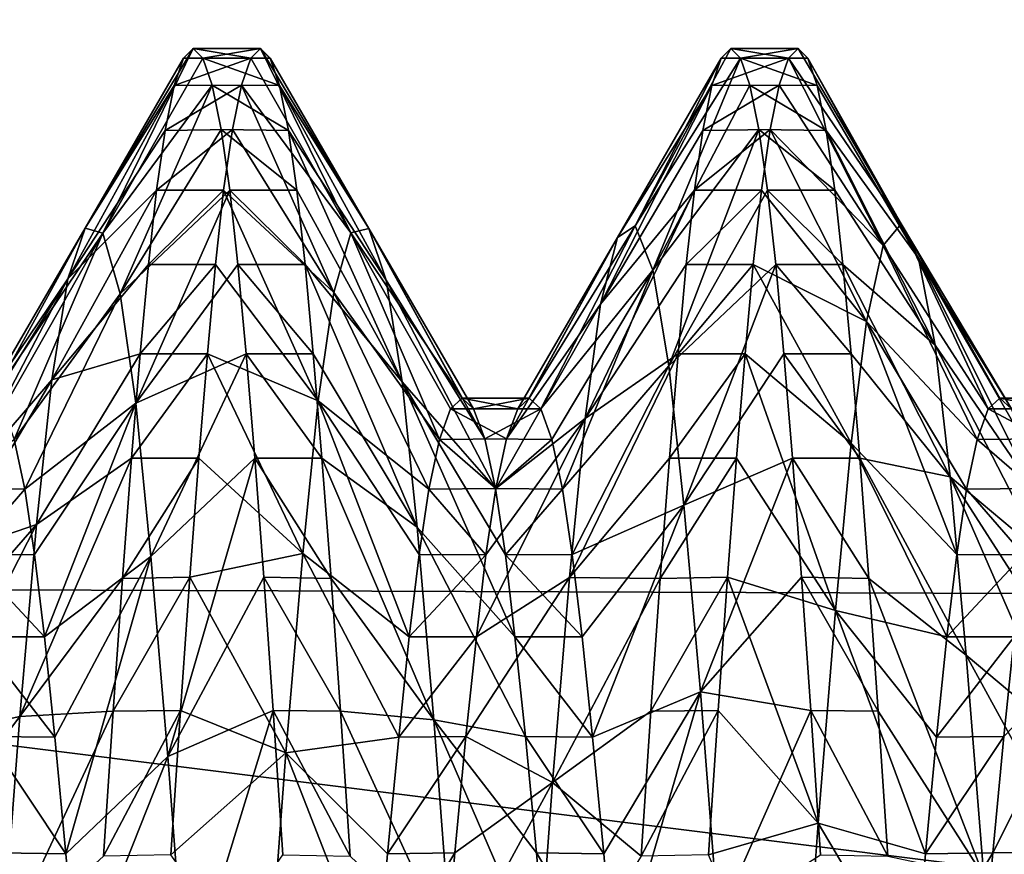
# Model space of a CAD drawing. Units: feet. Extents: x -1.5 to 13.4, y -6.2 to 1.5.
# Drawn here: x -1.2 to -1.1, y 0.1 to 0.1 of the extents above; entities that cross this region are included whole.
import ezdxf

# ---------------------------------------------------------------- set-up
doc = ezdxf.new("R2010")
doc.units = ezdxf.units.FT
doc.header["$MEASUREMENT"] = 0
doc.layers.get('0').update_dxf_attribs({"color": 255})
for name, color, linetype in [('AFUWA-3-ARPM', 4, 'Continuous'), ('AFUWA-3-HWSS', 4, 'Continuous'), ('AFUWA-P', 2, 'Continuous')]:
    doc.layers.add(name, color=color, linetype=linetype)

# ---------------------------------------------------------------- blocks, each defined once
blk = doc.blocks.new('A$C0BC74488')
at = {"linetype": 'Continuous', "lineweight": 0}
for p, q in [((-8.772702, 4.102519), (-8.773407, 4.10182)), ((-8.773407, 4.10182), (-8.772702, 4.102519)), ((-8.771997, 4.10182), (-8.772702, 4.102519)), ((-8.771997, 4.10182), (-8.772702, 4.102519)), ((-8.767781, 4.102519), (-8.772702, 4.102519)), ((-8.772702, 4.102519), (-8.767781, 4.102519)), ((-8.767076, 4.10182), (-8.767781, 4.102519)), ((-8.767781, 4.102519), (-8.767076, 4.10182)), ((-8.733332, 4.102519), (-8.734037, 4.10182)), ((-8.734037, 4.10182), (-8.733332, 4.102519)), ((-8.732627, 4.10182), (-8.733332, 4.102519)), ((-8.732627, 4.10182), (-8.733332, 4.102519)), ((-8.728411, 4.102519), (-8.733332, 4.102519)), ((-8.733332, 4.102519), (-8.728411, 4.102519)), ((-8.728411, 4.102519), (-8.727706, 4.10182)), ((-8.728411, 4.102519), (-8.727706, 4.10182)), ((-8.780616, 4.089386), (-8.773407, 4.10182)), ((-8.771313, 4.099846), (-8.771997, 4.10182)), ((-8.771997, 4.10182), (-8.771313, 4.099846)), ((-8.771997, 4.10182), (-8.767076, 4.10182)), ((-8.766389, 4.099812), (-8.767076, 4.10182)), ((-8.759846, 4.089358), (-8.767076, 4.10182)), ((-8.766389, 4.099812), (-8.767076, 4.10182)), ((-8.741635, 4.088691), (-8.734037, 4.10182)), ((-8.731943, 4.099846), (-8.732627, 4.10182)), ((-8.732627, 4.10182), (-8.731943, 4.099846)), ((-8.732627, 4.10182), (-8.727706, 4.10182)), ((-8.727019, 4.099812), (-8.727706, 4.10182)), ((-8.720881, 4.089706), (-8.727706, 4.10182)), ((-8.727019, 4.099812), (-8.727706, 4.10182)), ((-8.770649, 4.096597), (-8.771313, 4.099846)), ((-8.770649, 4.096597), (-8.771313, 4.099846)), ((-8.771313, 4.099846), (-8.766389, 4.099812)), ((-8.765723, 4.096535), (-8.766389, 4.099812)), ((-8.765723, 4.096535), (-8.766389, 4.099812)), ((-8.731943, 4.099846), (-8.731279, 4.096597)), ((-8.731279, 4.096597), (-8.731943, 4.099846)), ((-8.731943, 4.099846), (-8.727019, 4.099812)), ((-8.726352, 4.096535), (-8.727019, 4.099812)), ((-8.726352, 4.096535), (-8.727019, 4.099812)), ((-8.770649, 4.096597), (-8.770014, 4.092171)), ((-8.770649, 4.096597), (-8.765723, 4.096535)), ((-8.770014, 4.092171), (-8.770649, 4.096597)), ((-8.765107, 4.092171), (-8.765723, 4.096535)), ((-8.765107, 4.092171), (-8.765723, 4.096535)), ((-8.730644, 4.092171), (-8.731279, 4.096597)), ((-8.731279, 4.096597), (-8.726352, 4.096535)), ((-8.730644, 4.092171), (-8.731279, 4.096597)), ((-8.726352, 4.096535), (-8.725737, 4.092171)), ((-8.725737, 4.092171), (-8.726352, 4.096535)), ((-8.76942, 4.086718), (-8.770014, 4.092171)), ((-8.770014, 4.092171), (-8.76942, 4.086718)), ((-8.770014, 4.092171), (-8.765107, 4.092171)), ((-8.765107, 4.092171), (-8.764509, 4.086718)), ((-8.765107, 4.092171), (-8.764509, 4.086718)), ((-8.73005, 4.086718), (-8.730644, 4.092171)), ((-8.730644, 4.092171), (-8.73005, 4.086718)), ((-8.730644, 4.092171), (-8.725737, 4.092171)), ((-8.725139, 4.086718), (-8.725737, 4.092171)), ((-8.725737, 4.092171), (-8.725139, 4.086718)), ((-8.780616, 4.089386), (-8.787852, 4.076947)), ((-8.759846, 4.089358), (-8.752172, 4.076157)), ((-8.720881, 4.089706), (-8.712802, 4.076157)), ((-8.741635, 4.088691), (-8.748481, 4.076947)), ((-8.76882, 4.080176), (-8.76942, 4.086718)), ((-8.76942, 4.086718), (-8.764509, 4.086718)), ((-8.76942, 4.086718), (-8.76882, 4.080176)), ((-8.763906, 4.080175), (-8.764509, 4.086718)), ((-8.763906, 4.080175), (-8.764509, 4.086718)), ((-8.729449, 4.080176), (-8.73005, 4.086718)), ((-8.73005, 4.086718), (-8.725139, 4.086718)), ((-8.73005, 4.086718), (-8.729449, 4.080176)), ((-8.724536, 4.080175), (-8.725139, 4.086718)), ((-8.724536, 4.080175), (-8.725139, 4.086718)), ((-8.768196, 4.072546), (-8.76882, 4.080176)), ((-8.768196, 4.072546), (-8.76882, 4.080176)), ((-8.76882, 4.080176), (-8.763906, 4.080175)), ((-8.763906, 4.080175), (-8.763276, 4.072546)), ((-8.763906, 4.080175), (-8.763276, 4.072546)), ((-8.728826, 4.072546), (-8.729449, 4.080176)), ((-8.728826, 4.072546), (-8.729449, 4.080176)), ((-8.729449, 4.080176), (-8.724536, 4.080175)), ((-8.723906, 4.072546), (-8.724536, 4.080175)), ((-8.724536, 4.080175), (-8.723906, 4.072546)), ((-8.748096, 4.076947), (-8.752631, 4.076947)), ((-8.752631, 4.076947), (-8.748096, 4.076947)), ((-8.747251, 4.076157), (-8.748096, 4.076947)), ((-8.747251, 4.076157), (-8.748096, 4.076947)), ((-8.751359, 4.073954), (-8.752172, 4.076157)), ((-8.752172, 4.076157), (-8.747251, 4.076157)), ((-8.751359, 4.073954), (-8.752172, 4.076157)), ((-8.747251, 4.076157), (-8.746436, 4.073906)), ((-8.746436, 4.073906), (-8.747251, 4.076157)), ((-8.785027, 4.070288), (-8.785806, 4.073906)), ((-8.785027, 4.070288), (-8.785806, 4.073906)), ((-8.75058, 4.070336), (-8.751359, 4.073954)), ((-8.75058, 4.070336), (-8.751359, 4.073954)), ((-8.746436, 4.073906), (-8.751359, 4.073954)), ((-8.745657, 4.070288), (-8.746436, 4.073906)), ((-8.745657, 4.070288), (-8.746436, 4.073906)), ((-8.767534, 4.063833), (-8.768196, 4.072546)), ((-8.768196, 4.072546), (-8.763276, 4.072546)), ((-8.768196, 4.072546), (-8.767534, 4.063833)), ((-8.762606, 4.063751), (-8.763276, 4.072546)), ((-8.762606, 4.063751), (-8.763276, 4.072546)), ((-8.728164, 4.063833), (-8.728826, 4.072546)), ((-8.728826, 4.072546), (-8.723906, 4.072546)), ((-8.728826, 4.072546), (-8.728164, 4.063833)), ((-8.723236, 4.063751), (-8.723906, 4.072546)), ((-8.723236, 4.063751), (-8.723906, 4.072546)), ((-8.785027, 4.070288), (-8.78995, 4.070336)), ((-8.784317, 4.065494), (-8.785027, 4.070288)), ((-8.784317, 4.065494), (-8.785027, 4.070288)), ((-8.749841, 4.065474), (-8.75058, 4.070336)), ((-8.749841, 4.065474), (-8.75058, 4.070336)), ((-8.745657, 4.070288), (-8.75058, 4.070336)), ((-8.744947, 4.065494), (-8.745657, 4.070288)), ((-8.744947, 4.065494), (-8.745657, 4.070288)), ((-8.784317, 4.065494), (-8.789211, 4.065474)), ((-8.783594, 4.059461), (-8.784317, 4.065494)), ((-8.784317, 4.065494), (-8.783594, 4.059461)), ((-8.744947, 4.065494), (-8.749841, 4.065474)), ((-8.749145, 4.059461), (-8.749841, 4.065474)), ((-8.749841, 4.065474), (-8.749145, 4.059461)), ((-8.744224, 4.059461), (-8.744947, 4.065494)), ((-8.744947, 4.065494), (-8.744224, 4.059461)), ((-8.766843, 4.054071), (-8.767534, 4.063833)), ((-8.767534, 4.063833), (-8.766843, 4.054071)), ((-8.767534, 4.063833), (-8.762606, 4.063751)), ((-8.762606, 4.063751), (-8.761919, 4.054027)), ((-8.762606, 4.063751), (-8.761919, 4.054027)), ((-8.727473, 4.054071), (-8.728164, 4.063833)), ((-8.728164, 4.063833), (-8.727473, 4.054071)), ((-8.728164, 4.063833), (-8.723236, 4.063751)), ((-8.722549, 4.054027), (-8.723236, 4.063751)), ((-8.723236, 4.063751), (-8.722549, 4.054027)), ((-8.783594, 4.059461), (-8.788515, 4.059461)), ((-8.783594, 4.059461), (-8.782825, 4.052121)), ((-8.782825, 4.052121), (-8.783594, 4.059461)), ((-8.74838, 4.05217), (-8.749145, 4.059461)), ((-8.74838, 4.05217), (-8.749145, 4.059461)), ((-8.744224, 4.059461), (-8.749145, 4.059461)), ((-8.743455, 4.052121), (-8.744224, 4.059461)), ((-8.743455, 4.052121), (-8.744224, 4.059461)), ((-8.766843, 4.054071), (-8.766144, 4.043519)), ((-8.766144, 4.043519), (-8.766843, 4.054071)), ((-8.761919, 4.054027), (-8.766843, 4.054071)), ((-8.761919, 4.054027), (-8.761216, 4.04341)), ((-8.761216, 4.04341), (-8.761919, 4.054027)), ((-8.726774, 4.043519), (-8.727473, 4.054071)), ((-8.726774, 4.043519), (-8.727473, 4.054071)), ((-8.722549, 4.054027), (-8.727473, 4.054071)), ((-8.722549, 4.054027), (-8.721846, 4.04341)), ((-8.721846, 4.04341), (-8.722549, 4.054027)), ((-8.782825, 4.052121), (-8.78775, 4.05217)), ((-8.782017, 4.043592), (-8.782825, 4.052121)), ((-8.782825, 4.052121), (-8.782017, 4.043592)), ((-8.747575, 4.043671), (-8.74838, 4.05217)), ((-8.747575, 4.043671), (-8.74838, 4.05217)), ((-8.743455, 4.052121), (-8.74838, 4.05217)), ((-8.743455, 4.052121), (-8.742647, 4.043592)), ((-8.743455, 4.052121), (-8.742647, 4.043592)), ((-8.786945, 4.043671), (-8.782017, 4.043592)), ((-8.781183, 4.034033), (-8.782017, 4.043592)), ((-8.781183, 4.034033), (-8.782017, 4.043592)), ((-8.746741, 4.034111), (-8.747575, 4.043671)), ((-8.747575, 4.043671), (-8.742647, 4.043592)), ((-8.747575, 4.043671), (-8.746741, 4.034111)), ((-8.741812, 4.034033), (-8.742647, 4.043592)), ((-8.741812, 4.034033), (-8.742647, 4.043592))]:
    blk.add_line(p, q, dxfattribs=at)

msp = doc.modelspace()

# ---------------------------------------------------------------- linework, layer by layer
at = {"layer": 'AFUWA-3-ARPM'}
for points in [[(-1.257505, 0.817474, 0.000055), (-0.194777, 0.074615, 0.000055), (-1.335783, 0.682004, 0.000055)], [(-0.131261, 0.161977, 0.000055), (-0.194777, 0.074615, 0.000055), (-1.257505, 0.817474, 0.000055)], [(-1.400191, 0.537792, 0.000055), (-1.335783, 0.682004, 0.000055), (-0.194777, 0.074615, 0.000055)], [(-0.194777, 0.074615, 0.000055), (-1.448553, 0.389033, 0.000055), (-1.400191, 0.537792, 0.000055)], [(-1.448553, 0.389033, 0.000055), (-0.194777, 0.074615, 0.000055), (-1.481476, 0.234804, 0.000055)], [(-1.079105, 0.170416, 0.393756), (-1.468649, 0.252237, 0.275718), (-1.486169, 0.106817, 0.275718)], [(-1.497848, 0.079531, 0.000055), (-1.481476, 0.234804, 0.000055), (-0.194777, 0.074615, 0.000055)], [(-1.079105, 0.170416, 0.393756), (-1.486169, 0.106817, 0.275718), (-1.091074, 0.057323, 0.393756)], [(-1.489401, -0.039264, 0.275718), (-1.091074, 0.057323, 0.393756), (-1.486169, 0.106817, 0.275718)], [(-1.497848, 0.079531, 0.000055), (-0.206103, -0.032801, 0.000055), (-1.49798, -0.077589, 0.000055)], [(-0.206103, -0.032801, 0.000055), (-1.497848, 0.079531, 0.000055), (-0.194777, 0.074615, 0.000055)]]:
    msp.add_3dface(points, dxfattribs=at)
at = {"layer": 'AFUWA-3-HWSS'}
for points in [[(-1.161973, 0.10475, 4.949315), (-1.16067, 0.104368, 4.970227), (-1.154059, 0.117883, 4.957855)], [(-1.154764, 0.117184, 4.945167), (-1.161973, 0.10475, 4.949315), (-1.154059, 0.117883, 4.957855)], [(-1.154059, 0.117883, 4.957855), (-1.16067, 0.104368, 4.970227), (-1.153354, 0.117184, 4.970542)], [(-1.154764, 0.117184, 4.945167), (-1.154059, 0.117883, 4.957855), (-1.149842, 0.117184, 4.945167)], [(-1.154059, 0.117883, 4.957855), (-1.149137, 0.117883, 4.957855), (-1.149842, 0.117184, 4.945167)], [(-1.153354, 0.117184, 4.970542), (-1.149137, 0.117883, 4.957855), (-1.154059, 0.117883, 4.957855)], [(-1.149137, 0.117883, 4.957855), (-1.153354, 0.117184, 4.970542), (-1.148433, 0.117184, 4.970542)], [(-1.149137, 0.117883, 4.957855), (-1.142505, 0.104408, 4.945827), (-1.149842, 0.117184, 4.945167)], [(-1.148433, 0.117184, 4.970542), (-1.141203, 0.104722, 4.966733), (-1.149137, 0.117883, 4.957855)], [(-1.149137, 0.117883, 4.957855), (-1.141203, 0.104722, 4.966733), (-1.142505, 0.104408, 4.945827)], [(-1.114689, 0.117883, 4.957855), (-1.12169, 0.10492, 4.963964), (-1.113984, 0.117184, 4.970542)], [(-1.115394, 0.117184, 4.945167), (-1.12169, 0.10492, 4.963964), (-1.114689, 0.117883, 4.957855)], [(-1.115394, 0.117184, 4.945167), (-1.114689, 0.117883, 4.957855), (-1.110472, 0.117184, 4.945167)], [(-1.114689, 0.117883, 4.957855), (-1.109767, 0.117883, 4.957855), (-1.110472, 0.117184, 4.945167)], [(-1.113984, 0.117184, 4.970542), (-1.109767, 0.117883, 4.957855), (-1.114689, 0.117883, 4.957855)], [(-1.109767, 0.117883, 4.957855), (-1.113984, 0.117184, 4.970542), (-1.109063, 0.117184, 4.970542)], [(-1.110472, 0.117184, 4.945167), (-1.109767, 0.117883, 4.957855), (-1.102238, 0.10507, 4.960225)], [(-1.102238, 0.10507, 4.960225), (-1.109767, 0.117883, 4.957855), (-1.109063, 0.117184, 4.970542)], [(-1.154764, 0.117184, 4.945167), (-1.155451, 0.115176, 4.932794), (-1.161973, 0.10475, 4.949315)], [(-1.153354, 0.117184, 4.970542), (-1.16067, 0.104368, 4.970227), (-1.15267, 0.11521, 4.982862)], [(-1.155451, 0.115176, 4.932794), (-1.149842, 0.117184, 4.945167), (-1.150527, 0.11521, 4.932847)], [(-1.154764, 0.117184, 4.945167), (-1.149842, 0.117184, 4.945167), (-1.155451, 0.115176, 4.932794)], [(-1.15267, 0.11521, 4.982862), (-1.147745, 0.115176, 4.982915), (-1.153354, 0.117184, 4.970542)], [(-1.153354, 0.117184, 4.970542), (-1.147745, 0.115176, 4.982915), (-1.148433, 0.117184, 4.970542)], [(-1.150527, 0.11521, 4.932847), (-1.149842, 0.117184, 4.945167), (-1.142505, 0.104408, 4.945827)], [(-1.147745, 0.115176, 4.982915), (-1.141203, 0.104722, 4.966733), (-1.148433, 0.117184, 4.970542)], [(-1.116081, 0.115176, 4.932794), (-1.122991, 0.104055, 4.943074), (-1.115394, 0.117184, 4.945167)], [(-1.122991, 0.104055, 4.943074), (-1.12169, 0.10492, 4.963964), (-1.115394, 0.117184, 4.945167)], [(-1.113984, 0.117184, 4.970542), (-1.12169, 0.10492, 4.963964), (-1.120411, 0.101671, 4.984499)], [(-1.113984, 0.117184, 4.970542), (-1.120411, 0.101671, 4.984499), (-1.113299, 0.11521, 4.982862)], [(-1.116081, 0.115176, 4.932794), (-1.110472, 0.117184, 4.945167), (-1.111157, 0.11521, 4.932847)], [(-1.115394, 0.117184, 4.945167), (-1.110472, 0.117184, 4.945167), (-1.116081, 0.115176, 4.932794)], [(-1.113299, 0.11521, 4.982862), (-1.108375, 0.115176, 4.982915), (-1.113984, 0.117184, 4.970542)], [(-1.113984, 0.117184, 4.970542), (-1.108375, 0.115176, 4.982915), (-1.109063, 0.117184, 4.970542)], [(-1.103535, 0.103469, 4.939406), (-1.111157, 0.11521, 4.932847), (-1.110472, 0.117184, 4.945167)], [(-1.102238, 0.10507, 4.960225), (-1.103535, 0.103469, 4.939406), (-1.110472, 0.117184, 4.945167)], [(-1.109063, 0.117184, 4.970542), (-1.108375, 0.115176, 4.982915), (-1.10095, 0.102544, 4.980905)], [(-1.109063, 0.117184, 4.970542), (-1.10095, 0.102544, 4.980905), (-1.102238, 0.10507, 4.960225)], [(-1.156117, 0.111899, 4.920799), (-1.163245, 0.101039, 4.9289), (-1.155451, 0.115176, 4.932794)], [(-1.161973, 0.10475, 4.949315), (-1.155451, 0.115176, 4.932794), (-1.163245, 0.101039, 4.9289)], [(-1.159412, 0.099936, 4.990421), (-1.15267, 0.11521, 4.982862), (-1.16067, 0.104368, 4.970227)], [(-1.15267, 0.11521, 4.982862), (-1.159412, 0.099936, 4.990421), (-1.152006, 0.111961, 4.994812)], [(-1.150527, 0.11521, 4.932847), (-1.151191, 0.111961, 4.920897), (-1.156117, 0.111899, 4.920799)], [(-1.150527, 0.11521, 4.932847), (-1.156117, 0.111899, 4.920799), (-1.155451, 0.115176, 4.932794)], [(-1.15267, 0.11521, 4.982862), (-1.147079, 0.111899, 4.99491), (-1.147745, 0.115176, 4.982915)], [(-1.152006, 0.111961, 4.994812), (-1.147079, 0.111899, 4.99491), (-1.15267, 0.11521, 4.982862)], [(-1.151191, 0.111961, 4.920897), (-1.150527, 0.11521, 4.932847), (-1.143764, 0.100042, 4.925617)], [(-1.142505, 0.104408, 4.945827), (-1.143764, 0.100042, 4.925617), (-1.150527, 0.11521, 4.932847)], [(-1.147745, 0.115176, 4.982915), (-1.139932, 0.100949, 4.987123), (-1.141203, 0.104722, 4.966733)], [(-1.147079, 0.111899, 4.99491), (-1.139932, 0.100949, 4.987123), (-1.147745, 0.115176, 4.982915)], [(-1.116747, 0.111899, 4.920799), (-1.12424, 0.099176, 4.923038), (-1.116081, 0.115176, 4.932794)], [(-1.122991, 0.104055, 4.943074), (-1.116081, 0.115176, 4.932794), (-1.12424, 0.099176, 4.923038)], [(-1.113299, 0.11521, 4.982862), (-1.120411, 0.101671, 4.984499), (-1.112635, 0.111961, 4.994812)], [(-1.111157, 0.11521, 4.932847), (-1.111821, 0.111961, 4.920897), (-1.116747, 0.111899, 4.920799)], [(-1.111157, 0.11521, 4.932847), (-1.116747, 0.111899, 4.920799), (-1.116081, 0.115176, 4.932794)], [(-1.113299, 0.11521, 4.982862), (-1.107709, 0.111899, 4.99491), (-1.108375, 0.115176, 4.982915)], [(-1.112635, 0.111961, 4.994812), (-1.107709, 0.111899, 4.99491), (-1.113299, 0.11521, 4.982862)], [(-1.111821, 0.111961, 4.920897), (-1.111157, 0.11521, 4.932847), (-1.103535, 0.103469, 4.939406)], [(-1.107709, 0.111899, 4.99491), (-1.10095, 0.102544, 4.980905), (-1.108375, 0.115176, 4.982915)], [(-1.156732, 0.107535, 4.909499), (-1.163245, 0.101039, 4.9289), (-1.156117, 0.111899, 4.920799)], [(-1.152006, 0.111961, 4.994812), (-1.159412, 0.099936, 4.990421), (-1.15137, 0.107535, 5.006238)], [(-1.151191, 0.111961, 4.920897), (-1.151826, 0.107535, 4.909472), (-1.156732, 0.107535, 4.909499)], [(-1.156732, 0.107535, 4.909499), (-1.156117, 0.111899, 4.920799), (-1.151191, 0.111961, 4.920897)], [(-1.15137, 0.107535, 5.006238), (-1.146464, 0.107535, 5.00621), (-1.152006, 0.111961, 4.994812)], [(-1.146464, 0.107535, 5.00621), (-1.147079, 0.111899, 4.99491), (-1.152006, 0.111961, 4.994812)], [(-1.151826, 0.107535, 4.909472), (-1.151191, 0.111961, 4.920897), (-1.143764, 0.100042, 4.925617)], [(-1.139932, 0.100949, 4.987123), (-1.147079, 0.111899, 4.99491), (-1.138764, 0.093511, 5.005878)], [(-1.138764, 0.093511, 5.005878), (-1.147079, 0.111899, 4.99491), (-1.146464, 0.107535, 5.00621)], [(-1.117362, 0.107535, 4.909499), (-1.12424, 0.099176, 4.923038), (-1.116747, 0.111899, 4.920799)], [(-1.120411, 0.101671, 4.984499), (-1.119225, 0.094677, 5.003531), (-1.112635, 0.111961, 4.994812)], [(-1.112635, 0.111961, 4.994812), (-1.119225, 0.094677, 5.003531), (-1.112, 0.107535, 5.006238)], [(-1.111821, 0.111961, 4.920897), (-1.112456, 0.107535, 4.909472), (-1.117362, 0.107535, 4.909499)], [(-1.117362, 0.107535, 4.909499), (-1.116747, 0.111899, 4.920799), (-1.111821, 0.111961, 4.920897)], [(-1.112, 0.107535, 5.006238), (-1.107094, 0.107535, 5.00621), (-1.112635, 0.111961, 4.994812)], [(-1.107094, 0.107535, 5.00621), (-1.107709, 0.111899, 4.99491), (-1.112635, 0.111961, 4.994812)], [(-1.104766, 0.097923, 4.919647), (-1.112456, 0.107535, 4.909472), (-1.111821, 0.111961, 4.920897)], [(-1.111821, 0.111961, 4.920897), (-1.103535, 0.103469, 4.939406), (-1.104766, 0.097923, 4.919647)], [(-1.107709, 0.111899, 4.99491), (-1.099743, 0.096177, 5.000274), (-1.10095, 0.102544, 4.980905)], [(-1.107709, 0.111899, 4.99491), (-1.107094, 0.107535, 5.00621), (-1.099743, 0.096177, 5.000274)], [(-1.163245, 0.101039, 4.9289), (-1.156732, 0.107535, 4.909499), (-1.164415, 0.093652, 4.910105)], [(-1.164415, 0.093652, 4.910105), (-1.156732, 0.107535, 4.909499), (-1.157331, 0.102082, 4.898832)], [(-1.158266, 0.091948, 5.008816), (-1.15137, 0.107535, 5.006238), (-1.159412, 0.099936, 4.990421)], [(-1.15137, 0.107535, 5.006238), (-1.158266, 0.091948, 5.008816), (-1.150777, 0.102082, 5.016896)], [(-1.156732, 0.107535, 4.909499), (-1.151826, 0.107535, 4.909472), (-1.157331, 0.102082, 4.898832)], [(-1.15242, 0.102082, 4.898813), (-1.157331, 0.102082, 4.898832), (-1.151826, 0.107535, 4.909472)], [(-1.151826, 0.107535, 4.909472), (-1.144912, 0.092111, 4.907191), (-1.15242, 0.102082, 4.898813)], [(-1.151826, 0.107535, 4.909472), (-1.143764, 0.100042, 4.925617), (-1.144912, 0.092111, 4.907191)], [(-1.15137, 0.107535, 5.006238), (-1.145866, 0.102082, 5.016876), (-1.146464, 0.107535, 5.00621)], [(-1.145866, 0.102082, 5.016876), (-1.15137, 0.107535, 5.006238), (-1.150777, 0.102082, 5.016896)], [(-1.138764, 0.093511, 5.005878), (-1.146464, 0.107535, 5.00621), (-1.145866, 0.102082, 5.016876)], [(-1.12424, 0.099176, 4.923038), (-1.117362, 0.107535, 4.909499), (-1.125369, 0.090823, 4.90491)], [(-1.11796, 0.102082, 4.898832), (-1.125369, 0.090823, 4.90491), (-1.117362, 0.107535, 4.909499)], [(-1.112, 0.107535, 5.006238), (-1.119225, 0.094677, 5.003531), (-1.111406, 0.102082, 5.016896)], [(-1.117362, 0.107535, 4.909499), (-1.112456, 0.107535, 4.909472), (-1.11796, 0.102082, 4.898832)], [(-1.11305, 0.102082, 4.898813), (-1.11796, 0.102082, 4.898832), (-1.112456, 0.107535, 4.909472)], [(-1.104766, 0.097923, 4.919647), (-1.11305, 0.102082, 4.898813), (-1.112456, 0.107535, 4.909472)], [(-1.112, 0.107535, 5.006238), (-1.106496, 0.102082, 5.016876), (-1.107094, 0.107535, 5.00621)], [(-1.106496, 0.102082, 5.016876), (-1.112, 0.107535, 5.006238), (-1.111406, 0.102082, 5.016896)], [(-1.106496, 0.102082, 5.016876), (-1.099743, 0.096177, 5.000274), (-1.107094, 0.107535, 5.00621)], [(-1.168823, 0.092311, 4.957855), (-1.161973, 0.10475, 4.949315), (-1.169668, 0.091521, 4.945933)], [(-1.169668, 0.091521, 4.945933), (-1.161973, 0.10475, 4.949315), (-1.163245, 0.101039, 4.9289)], [(-1.168823, 0.092311, 4.957855), (-1.16067, 0.104368, 4.970227), (-1.161973, 0.10475, 4.949315)], [(-1.142505, 0.104408, 4.945827), (-1.141203, 0.104722, 4.966733), (-1.134374, 0.092311, 4.957855)], [(-1.141203, 0.104722, 4.966733), (-1.132716, 0.089318, 4.981233), (-1.133528, 0.091521, 4.969776)], [(-1.139932, 0.100949, 4.987123), (-1.132716, 0.089318, 4.981233), (-1.141203, 0.104722, 4.966733)], [(-1.133528, 0.091521, 4.969776), (-1.134374, 0.092311, 4.957855), (-1.141203, 0.104722, 4.966733)], [(-1.128607, 0.091521, 4.969776), (-1.12169, 0.10492, 4.963964), (-1.129452, 0.092311, 4.957855)], [(-1.129452, 0.092311, 4.957855), (-1.12169, 0.10492, 4.963964), (-1.122991, 0.104055, 4.943074)], [(-1.128607, 0.091521, 4.969776), (-1.120411, 0.101671, 4.984499), (-1.12169, 0.10492, 4.963964)], [(-1.095849, 0.091521, 4.945933), (-1.103535, 0.103469, 4.939406), (-1.102238, 0.10507, 4.960225)], [(-1.102238, 0.10507, 4.960225), (-1.094158, 0.091521, 4.969776), (-1.095004, 0.092311, 4.957855)], [(-1.102238, 0.10507, 4.960225), (-1.10095, 0.102544, 4.980905), (-1.094158, 0.091521, 4.969776)], [(-1.095004, 0.092311, 4.957855), (-1.095849, 0.091521, 4.945933), (-1.102238, 0.10507, 4.960225)], [(-1.168823, 0.092311, 4.957855), (-1.167977, 0.091521, 4.969776), (-1.16067, 0.104368, 4.970227)], [(-1.167977, 0.091521, 4.969776), (-1.167163, 0.08927, 4.981299), (-1.16067, 0.104368, 4.970227)], [(-1.16067, 0.104368, 4.970227), (-1.167163, 0.08927, 4.981299), (-1.159412, 0.099936, 4.990421)], [(-1.143764, 0.100042, 4.925617), (-1.142505, 0.104408, 4.945827), (-1.136033, 0.08927, 4.93441)], [(-1.142505, 0.104408, 4.945827), (-1.134374, 0.092311, 4.957855), (-1.135219, 0.091521, 4.945933)], [(-1.135219, 0.091521, 4.945933), (-1.136033, 0.08927, 4.93441), (-1.142505, 0.104408, 4.945827)], [(-1.13111, 0.089318, 4.934476), (-1.130298, 0.091521, 4.945933), (-1.122991, 0.104055, 4.943074)], [(-1.13111, 0.089318, 4.934476), (-1.122991, 0.104055, 4.943074), (-1.12424, 0.099176, 4.923038)], [(-1.129452, 0.092311, 4.957855), (-1.122991, 0.104055, 4.943074), (-1.130298, 0.091521, 4.945933)], [(-1.104766, 0.097923, 4.919647), (-1.103535, 0.103469, 4.939406), (-1.096663, 0.08927, 4.93441)], [(-1.096663, 0.08927, 4.93441), (-1.103535, 0.103469, 4.939406), (-1.095849, 0.091521, 4.945933)], [(-1.092567, 0.085701, 4.992224), (-1.10095, 0.102544, 4.980905), (-1.099743, 0.096177, 5.000274)], [(-1.10095, 0.102544, 4.980905), (-1.092567, 0.085701, 4.992224), (-1.093346, 0.089318, 4.981233)], [(-1.094158, 0.091521, 4.969776), (-1.10095, 0.102544, 4.980905), (-1.093346, 0.089318, 4.981233)], [(-1.157934, 0.095539, 4.888694), (-1.164415, 0.093652, 4.910105), (-1.157331, 0.102082, 4.898832)], [(-1.158266, 0.091948, 5.008816), (-1.150176, 0.095541, 5.026965), (-1.150777, 0.102082, 5.016896)], [(-1.15242, 0.102082, 4.898813), (-1.157934, 0.095539, 4.888694), (-1.157331, 0.102082, 4.898832)], [(-1.157934, 0.095539, 4.888694), (-1.15242, 0.102082, 4.898813), (-1.15302, 0.095541, 4.888744)], [(-1.15302, 0.095541, 4.888744), (-1.15242, 0.102082, 4.898813), (-1.144912, 0.092111, 4.907191)], [(-1.150777, 0.102082, 5.016896), (-1.150176, 0.095541, 5.026965), (-1.145262, 0.095539, 5.027015)], [(-1.145866, 0.102082, 5.016876), (-1.150777, 0.102082, 5.016896), (-1.145262, 0.095539, 5.027015)], [(-1.145866, 0.102082, 5.016876), (-1.145262, 0.095539, 5.027015), (-1.137661, 0.082864, 5.022578)], [(-1.145866, 0.102082, 5.016876), (-1.137661, 0.082864, 5.022578), (-1.138764, 0.093511, 5.005878)], [(-1.120411, 0.101671, 4.984499), (-1.128607, 0.091521, 4.969776), (-1.127793, 0.08927, 4.981299)], [(-1.127013, 0.085653, 4.99229), (-1.120411, 0.101671, 4.984499), (-1.127793, 0.08927, 4.981299)], [(-1.127013, 0.085653, 4.99229), (-1.119225, 0.094677, 5.003531), (-1.120411, 0.101671, 4.984499)], [(-1.118564, 0.095539, 4.888694), (-1.125369, 0.090823, 4.90491), (-1.11796, 0.102082, 4.898832)], [(-1.118128, 0.084466, 5.020466), (-1.111406, 0.102082, 5.016896), (-1.119225, 0.094677, 5.003531)], [(-1.11305, 0.102082, 4.898813), (-1.118564, 0.095539, 4.888694), (-1.11796, 0.102082, 4.898832)], [(-1.118564, 0.095539, 4.888694), (-1.11305, 0.102082, 4.898813), (-1.11365, 0.095541, 4.888744)], [(-1.118128, 0.084466, 5.020466), (-1.110806, 0.095541, 5.026965), (-1.111406, 0.102082, 5.016896)], [(-1.11305, 0.102082, 4.898813), (-1.105875, 0.089017, 4.901921), (-1.11365, 0.095541, 4.888744)], [(-1.11305, 0.102082, 4.898813), (-1.104766, 0.097923, 4.919647), (-1.105875, 0.089017, 4.901921)], [(-1.111406, 0.102082, 5.016896), (-1.110806, 0.095541, 5.026965), (-1.105892, 0.095539, 5.027015)], [(-1.106496, 0.102082, 5.016876), (-1.111406, 0.102082, 5.016896), (-1.105892, 0.095539, 5.027015)], [(-1.105892, 0.095539, 5.027015), (-1.098647, 0.086554, 5.017539), (-1.106496, 0.102082, 5.016876)], [(-1.106496, 0.102082, 5.016876), (-1.098647, 0.086554, 5.017539), (-1.099743, 0.096177, 5.000274)], [(-1.17126, 0.085701, 4.923485), (-1.17048, 0.089318, 4.934476), (-1.163245, 0.101039, 4.9289)], [(-1.17126, 0.085701, 4.923485), (-1.163245, 0.101039, 4.9289), (-1.164415, 0.093652, 4.910105)], [(-1.169668, 0.091521, 4.945933), (-1.163245, 0.101039, 4.9289), (-1.17048, 0.089318, 4.934476)], [(-1.139932, 0.100949, 4.987123), (-1.138764, 0.093511, 5.005878), (-1.131937, 0.085701, 4.992224)], [(-1.131937, 0.085701, 4.992224), (-1.132716, 0.089318, 4.981233), (-1.139932, 0.100949, 4.987123)], [(-1.166384, 0.085653, 4.99229), (-1.159412, 0.099936, 4.990421), (-1.167163, 0.08927, 4.981299)], [(-1.166384, 0.085653, 4.99229), (-1.158266, 0.091948, 5.008816), (-1.159412, 0.099936, 4.990421)], [(-1.136813, 0.085653, 4.923419), (-1.144912, 0.092111, 4.907191), (-1.143764, 0.100042, 4.925617)], [(-1.136813, 0.085653, 4.923419), (-1.143764, 0.100042, 4.925617), (-1.136033, 0.08927, 4.93441)], [(-1.13189, 0.085701, 4.923485), (-1.13111, 0.089318, 4.934476), (-1.12424, 0.099176, 4.923038)], [(-1.125369, 0.090823, 4.90491), (-1.13189, 0.085701, 4.923485), (-1.12424, 0.099176, 4.923038)], [(-1.104766, 0.097923, 4.919647), (-1.098152, 0.080858, 4.913224), (-1.105875, 0.089017, 4.901921)], [(-1.098152, 0.080858, 4.913224), (-1.104766, 0.097923, 4.919647), (-1.097443, 0.085653, 4.923419)], [(-1.096663, 0.08927, 4.93441), (-1.097443, 0.085653, 4.923419), (-1.104766, 0.097923, 4.919647)], [(-1.099743, 0.096177, 5.000274), (-1.091827, 0.080838, 5.00252), (-1.092567, 0.085701, 4.992224)], [(-1.099743, 0.096177, 5.000274), (-1.098647, 0.086554, 5.017539), (-1.091827, 0.080838, 5.00252)], [(-1.165518, 0.083053, 4.893374), (-1.164415, 0.093652, 4.910105), (-1.157934, 0.095539, 4.888694)], [(-1.165518, 0.083053, 4.893374), (-1.157934, 0.095539, 4.888694), (-1.158564, 0.08791, 4.879227)], [(-1.158564, 0.08791, 4.879227), (-1.157934, 0.095539, 4.888694), (-1.15302, 0.095541, 4.888744)], [(-1.158564, 0.08791, 4.879227), (-1.15302, 0.095541, 4.888744), (-1.153644, 0.08791, 4.879233)], [(-1.150176, 0.095541, 5.026965), (-1.158266, 0.091948, 5.008816), (-1.157147, 0.080717, 5.025243)], [(-1.157147, 0.080717, 5.025243), (-1.149553, 0.08791, 5.036476), (-1.150176, 0.095541, 5.026965)], [(-1.153644, 0.08791, 4.879233), (-1.15302, 0.095541, 4.888744), (-1.146028, 0.080945, 4.89074)], [(-1.144912, 0.092111, 4.907191), (-1.146028, 0.080945, 4.89074), (-1.15302, 0.095541, 4.888744)], [(-1.144632, 0.08791, 5.036482), (-1.145262, 0.095539, 5.027015), (-1.150176, 0.095541, 5.026965)], [(-1.150176, 0.095541, 5.026965), (-1.149553, 0.08791, 5.036476), (-1.144632, 0.08791, 5.036482)], [(-1.137661, 0.082864, 5.022578), (-1.145262, 0.095539, 5.027015), (-1.144632, 0.08791, 5.036482)], [(-1.126503, 0.079181, 4.888663), (-1.118564, 0.095539, 4.888694), (-1.119194, 0.08791, 4.879227)], [(-1.118564, 0.095539, 4.888694), (-1.126503, 0.079181, 4.888663), (-1.125369, 0.090823, 4.90491)], [(-1.119194, 0.08791, 4.879227), (-1.118564, 0.095539, 4.888694), (-1.11365, 0.095541, 4.888744)], [(-1.119194, 0.08791, 4.879227), (-1.11365, 0.095541, 4.888744), (-1.114274, 0.08791, 4.879233)], [(-1.118128, 0.084466, 5.020466), (-1.110183, 0.08791, 5.036476), (-1.110806, 0.095541, 5.026965)], [(-1.11365, 0.095541, 4.888744), (-1.107033, 0.076753, 4.885971), (-1.114274, 0.08791, 4.879233)], [(-1.105875, 0.089017, 4.901921), (-1.107033, 0.076753, 4.885971), (-1.11365, 0.095541, 4.888744)], [(-1.105262, 0.08791, 5.036482), (-1.105892, 0.095539, 5.027015), (-1.110806, 0.095541, 5.026965)], [(-1.110806, 0.095541, 5.026965), (-1.110183, 0.08791, 5.036476), (-1.105262, 0.08791, 5.036482)], [(-1.098647, 0.086554, 5.017539), (-1.105892, 0.095539, 5.027015), (-1.105262, 0.08791, 5.036482)], [(-1.126304, 0.080858, 5.002485), (-1.119225, 0.094677, 5.003531), (-1.127013, 0.085653, 4.99229)], [(-1.126304, 0.080858, 5.002485), (-1.118128, 0.084466, 5.020466), (-1.119225, 0.094677, 5.003531)], [(-1.171999, 0.080838, 4.913189), (-1.17126, 0.085701, 4.923485), (-1.164415, 0.093652, 4.910105)], [(-1.171999, 0.080838, 4.913189), (-1.164415, 0.093652, 4.910105), (-1.165518, 0.083053, 4.893374)], [(-1.130502, 0.074825, 5.011989), (-1.138764, 0.093511, 5.005878), (-1.137661, 0.082864, 5.022578)], [(-1.131197, 0.080838, 5.00252), (-1.131937, 0.085701, 4.992224), (-1.138764, 0.093511, 5.005878)], [(-1.130502, 0.074825, 5.011989), (-1.131197, 0.080838, 5.00252), (-1.138764, 0.093511, 5.005878)], [(-1.135219, 0.091521, 4.945933), (-1.134374, 0.092311, 4.957855), (-1.130298, 0.091521, 4.945933)], [(-1.130298, 0.091521, 4.945933), (-1.134374, 0.092311, 4.957855), (-1.129452, 0.092311, 4.957855)], [(-1.129452, 0.092311, 4.957855), (-1.134374, 0.092311, 4.957855), (-1.133528, 0.091521, 4.969776)], [(-1.133528, 0.091521, 4.969776), (-1.128607, 0.091521, 4.969776), (-1.129452, 0.092311, 4.957855)], [(-1.095849, 0.091521, 4.945933), (-1.095004, 0.092311, 4.957855), (-1.090928, 0.091521, 4.945933)], [(-1.090928, 0.091521, 4.945933), (-1.095004, 0.092311, 4.957855), (-1.090082, 0.092311, 4.957855)], [(-1.090082, 0.092311, 4.957855), (-1.095004, 0.092311, 4.957855), (-1.094158, 0.091521, 4.969776)], [(-1.166384, 0.085653, 4.99229), (-1.165674, 0.080858, 5.002485), (-1.158266, 0.091948, 5.008816)], [(-1.16495, 0.074825, 5.011989), (-1.158266, 0.091948, 5.008816), (-1.165674, 0.080858, 5.002485)], [(-1.158266, 0.091948, 5.008816), (-1.16495, 0.074825, 5.011989), (-1.157147, 0.080717, 5.025243)], [(-1.146028, 0.080945, 4.89074), (-1.144912, 0.092111, 4.907191), (-1.138246, 0.074825, 4.90372)], [(-1.144912, 0.092111, 4.907191), (-1.136813, 0.085653, 4.923419), (-1.137522, 0.080858, 4.913224)], [(-1.137522, 0.080858, 4.913224), (-1.138246, 0.074825, 4.90372), (-1.144912, 0.092111, 4.907191)], [(-1.135219, 0.091521, 4.945933), (-1.13111, 0.089318, 4.934476), (-1.136033, 0.08927, 4.93441)], [(-1.13111, 0.089318, 4.934476), (-1.135219, 0.091521, 4.945933), (-1.130298, 0.091521, 4.945933)], [(-1.133528, 0.091521, 4.969776), (-1.132716, 0.089318, 4.981233), (-1.128607, 0.091521, 4.969776)], [(-1.127793, 0.08927, 4.981299), (-1.128607, 0.091521, 4.969776), (-1.132716, 0.089318, 4.981233)], [(-1.095849, 0.091521, 4.945933), (-1.09174, 0.089318, 4.934476), (-1.096663, 0.08927, 4.93441)], [(-1.09174, 0.089318, 4.934476), (-1.095849, 0.091521, 4.945933), (-1.090928, 0.091521, 4.945933)], [(-1.133325, 0.074825, 4.90372), (-1.132629, 0.080838, 4.913189), (-1.125369, 0.090823, 4.90491)], [(-1.133325, 0.074825, 4.90372), (-1.125369, 0.090823, 4.90491), (-1.126503, 0.079181, 4.888663)], [(-1.132629, 0.080838, 4.913189), (-1.13189, 0.085701, 4.923485), (-1.125369, 0.090823, 4.90491)], [(-1.167163, 0.08927, 4.981299), (-1.171307, 0.085701, 4.992224), (-1.166384, 0.085653, 4.99229)], [(-1.13189, 0.085701, 4.923485), (-1.136813, 0.085653, 4.923419), (-1.136033, 0.08927, 4.93441)], [(-1.136033, 0.08927, 4.93441), (-1.13111, 0.089318, 4.934476), (-1.13189, 0.085701, 4.923485)], [(-1.131937, 0.085701, 4.992224), (-1.127793, 0.08927, 4.981299), (-1.132716, 0.089318, 4.981233)], [(-1.127793, 0.08927, 4.981299), (-1.131937, 0.085701, 4.992224), (-1.127013, 0.085653, 4.99229)], [(-1.107033, 0.076753, 4.885971), (-1.105875, 0.089017, 4.901921), (-1.098876, 0.074825, 4.90372)], [(-1.098876, 0.074825, 4.90372), (-1.105875, 0.089017, 4.901921), (-1.098152, 0.080858, 4.913224)], [(-1.09252, 0.085701, 4.923485), (-1.097443, 0.085653, 4.923419), (-1.096663, 0.08927, 4.93441)], [(-1.096663, 0.08927, 4.93441), (-1.09174, 0.089318, 4.934476), (-1.09252, 0.085701, 4.923485)], [(-1.165518, 0.083053, 4.893374), (-1.158564, 0.08791, 4.879227), (-1.16674, 0.069, 4.878477)], [(-1.16674, 0.069, 4.878477), (-1.158564, 0.08791, 4.879227), (-1.159234, 0.079115, 4.870355)], [(-1.154305, 0.079197, 4.870471), (-1.159234, 0.079115, 4.870355), (-1.153644, 0.08791, 4.879233)], [(-1.153644, 0.08791, 4.879233), (-1.159234, 0.079115, 4.870355), (-1.158564, 0.08791, 4.879227)], [(-1.155906, 0.066067, 5.039697), (-1.149553, 0.08791, 5.036476), (-1.157147, 0.080717, 5.025243)], [(-1.155906, 0.066067, 5.039697), (-1.148891, 0.079197, 5.045238), (-1.149553, 0.08791, 5.036476)], [(-1.154305, 0.079197, 4.870471), (-1.153644, 0.08791, 4.879233), (-1.146028, 0.080945, 4.89074)], [(-1.149553, 0.08791, 5.036476), (-1.148891, 0.079197, 5.045238), (-1.143963, 0.079115, 5.045354)], [(-1.149553, 0.08791, 5.036476), (-1.143963, 0.079115, 5.045354), (-1.144632, 0.08791, 5.036482)], [(-1.136438, 0.068766, 5.037435), (-1.144632, 0.08791, 5.036482), (-1.143963, 0.079115, 5.045354)], [(-1.144632, 0.08791, 5.036482), (-1.136438, 0.068766, 5.037435), (-1.137661, 0.082864, 5.022578)], [(-1.126503, 0.079181, 4.888663), (-1.119194, 0.08791, 4.879227), (-1.119864, 0.079115, 4.870355)], [(-1.114935, 0.079197, 4.870471), (-1.119864, 0.079115, 4.870355), (-1.114274, 0.08791, 4.879233)], [(-1.114274, 0.08791, 4.879233), (-1.119864, 0.079115, 4.870355), (-1.119194, 0.08791, 4.879227)], [(-1.110183, 0.08791, 5.036476), (-1.118128, 0.084466, 5.020466), (-1.116919, 0.070801, 5.035625)], [(-1.110183, 0.08791, 5.036476), (-1.116919, 0.070801, 5.035625), (-1.109521, 0.079197, 5.045238)], [(-1.114274, 0.08791, 4.879233), (-1.107033, 0.076753, 4.885971), (-1.114935, 0.079197, 4.870471)], [(-1.110183, 0.08791, 5.036476), (-1.109521, 0.079197, 5.045238), (-1.104593, 0.079115, 5.045354)], [(-1.110183, 0.08791, 5.036476), (-1.104593, 0.079115, 5.045354), (-1.105262, 0.08791, 5.036482)], [(-1.104593, 0.079115, 5.045354), (-1.097459, 0.073503, 5.033068), (-1.105262, 0.08791, 5.036482)], [(-1.097459, 0.073503, 5.033068), (-1.098647, 0.086554, 5.017539), (-1.105262, 0.08791, 5.036482)], [(-1.097459, 0.073503, 5.033068), (-1.090366, 0.067534, 5.020836), (-1.098647, 0.086554, 5.017539)], [(-1.091827, 0.080838, 5.00252), (-1.098647, 0.086554, 5.017539), (-1.091132, 0.074825, 5.011989)], [(-1.091132, 0.074825, 5.011989), (-1.098647, 0.086554, 5.017539), (-1.090366, 0.067534, 5.020836)], [(-1.166384, 0.085653, 4.99229), (-1.171307, 0.085701, 4.992224), (-1.170567, 0.080838, 5.00252)], [(-1.170567, 0.080838, 5.00252), (-1.165674, 0.080858, 5.002485), (-1.166384, 0.085653, 4.99229)], [(-1.137522, 0.080858, 4.913224), (-1.136813, 0.085653, 4.923419), (-1.132629, 0.080838, 4.913189)], [(-1.13189, 0.085701, 4.923485), (-1.132629, 0.080838, 4.913189), (-1.136813, 0.085653, 4.923419)], [(-1.127013, 0.085653, 4.99229), (-1.131937, 0.085701, 4.992224), (-1.131197, 0.080838, 5.00252)], [(-1.131197, 0.080838, 5.00252), (-1.126304, 0.080858, 5.002485), (-1.127013, 0.085653, 4.99229)], [(-1.098152, 0.080858, 4.913224), (-1.097443, 0.085653, 4.923419), (-1.093259, 0.080838, 4.913189)], [(-1.09252, 0.085701, 4.923485), (-1.093259, 0.080838, 4.913189), (-1.097443, 0.085653, 4.923419)], [(-1.118128, 0.084466, 5.020466), (-1.126304, 0.080858, 5.002485), (-1.12558, 0.074825, 5.011989)], [(-1.124812, 0.067485, 5.020947), (-1.118128, 0.084466, 5.020466), (-1.12558, 0.074825, 5.011989)], [(-1.124812, 0.067485, 5.020947), (-1.116919, 0.070801, 5.035625), (-1.118128, 0.084466, 5.020466)], [(-1.17346, 0.067534, 4.894873), (-1.172695, 0.074825, 4.90372), (-1.165518, 0.083053, 4.893374)], [(-1.17346, 0.067534, 4.894873), (-1.165518, 0.083053, 4.893374), (-1.16674, 0.069, 4.878477)], [(-1.171999, 0.080838, 4.913189), (-1.165518, 0.083053, 4.893374), (-1.172695, 0.074825, 4.90372)], [(-1.136438, 0.068766, 5.037435), (-1.129736, 0.067534, 5.020836), (-1.137661, 0.082864, 5.022578)], [(-1.129736, 0.067534, 5.020836), (-1.130502, 0.074825, 5.011989), (-1.137661, 0.082864, 5.022578)], [(-1.165674, 0.080858, 5.002485), (-1.170567, 0.080838, 5.00252), (-1.16495, 0.074825, 5.011989)], [(-1.16495, 0.074825, 5.011989), (-1.170567, 0.080838, 5.00252), (-1.169872, 0.074825, 5.011989)], [(-1.154305, 0.079197, 4.870471), (-1.146028, 0.080945, 4.89074), (-1.147267, 0.066357, 4.876247)], [(-1.146028, 0.080945, 4.89074), (-1.139014, 0.067485, 4.894762), (-1.147267, 0.066357, 4.876247)], [(-1.139014, 0.067485, 4.894762), (-1.146028, 0.080945, 4.89074), (-1.138246, 0.074825, 4.90372)], [(-1.132629, 0.080838, 4.913189), (-1.138246, 0.074825, 4.90372), (-1.137522, 0.080858, 4.913224)], [(-1.138246, 0.074825, 4.90372), (-1.132629, 0.080838, 4.913189), (-1.133325, 0.074825, 4.90372)], [(-1.126304, 0.080858, 5.002485), (-1.131197, 0.080838, 5.00252), (-1.12558, 0.074825, 5.011989)], [(-1.12558, 0.074825, 5.011989), (-1.131197, 0.080838, 5.00252), (-1.130502, 0.074825, 5.011989)], [(-1.093259, 0.080838, 4.913189), (-1.098876, 0.074825, 4.90372), (-1.098152, 0.080858, 4.913224)], [(-1.098876, 0.074825, 4.90372), (-1.093259, 0.080838, 4.913189), (-1.093955, 0.074825, 4.90372)], [(-1.16495, 0.074825, 5.011989), (-1.164182, 0.067485, 5.020947), (-1.157147, 0.080717, 5.025243)], [(-1.163373, 0.058956, 5.028986), (-1.157147, 0.080717, 5.025243), (-1.164182, 0.067485, 5.020947)], [(-1.163373, 0.058956, 5.028986), (-1.155906, 0.066067, 5.039697), (-1.157147, 0.080717, 5.025243)], [(-1.159921, 0.069391, 4.86245), (-1.16674, 0.069, 4.878477), (-1.159234, 0.079115, 4.870355)], [(-1.154305, 0.079197, 4.870471), (-1.154997, 0.069435, 4.862479), (-1.159921, 0.069391, 4.86245)], [(-1.159921, 0.069391, 4.86245), (-1.159234, 0.079115, 4.870355), (-1.154305, 0.079197, 4.870471)], [(-1.155906, 0.066067, 5.039697), (-1.148199, 0.069435, 5.05323), (-1.148891, 0.079197, 5.045238)], [(-1.154305, 0.079197, 4.870471), (-1.147267, 0.066357, 4.876247), (-1.154997, 0.069435, 4.862479)], [(-1.148199, 0.069435, 5.05323), (-1.143275, 0.069391, 5.053259), (-1.148891, 0.079197, 5.045238)], [(-1.148891, 0.079197, 5.045238), (-1.143275, 0.069391, 5.053259), (-1.143963, 0.079115, 5.045354)], [(-1.136438, 0.068766, 5.037435), (-1.143963, 0.079115, 5.045354), (-1.143275, 0.069391, 5.053259)], [(-1.13409, 0.067534, 4.894873), (-1.133325, 0.074825, 4.90372), (-1.126503, 0.079181, 4.888663)], [(-1.127754, 0.064165, 4.874506), (-1.13409, 0.067534, 4.894873), (-1.126503, 0.079181, 4.888663)], [(-1.126503, 0.079181, 4.888663), (-1.119864, 0.079115, 4.870355), (-1.127754, 0.064165, 4.874506)], [(-1.120551, 0.069391, 4.86245), (-1.127754, 0.064165, 4.874506), (-1.119864, 0.079115, 4.870355)], [(-1.114935, 0.079197, 4.870471), (-1.115627, 0.069435, 4.862479), (-1.120551, 0.069391, 4.86245)], [(-1.120551, 0.069391, 4.86245), (-1.119864, 0.079115, 4.870355), (-1.114935, 0.079197, 4.870471)], [(-1.108829, 0.069435, 5.05323), (-1.109521, 0.079197, 5.045238), (-1.116919, 0.070801, 5.035625)], [(-1.114935, 0.079197, 4.870471), (-1.108298, 0.0612, 4.872298), (-1.115627, 0.069435, 4.862479)], [(-1.114935, 0.079197, 4.870471), (-1.107033, 0.076753, 4.885971), (-1.108298, 0.0612, 4.872298)], [(-1.108829, 0.069435, 5.05323), (-1.103905, 0.069391, 5.053259), (-1.109521, 0.079197, 5.045238)], [(-1.109521, 0.079197, 5.045238), (-1.103905, 0.069391, 5.053259), (-1.104593, 0.079115, 5.045354)], [(-1.096179, 0.057294, 5.046084), (-1.104593, 0.079115, 5.045354), (-1.103905, 0.069391, 5.053259)], [(-1.104593, 0.079115, 5.045354), (-1.096179, 0.057294, 5.046084), (-1.097459, 0.073503, 5.033068)], [(-1.107033, 0.076753, 4.885971), (-1.100453, 0.058956, 4.886723), (-1.108298, 0.0612, 4.872298)], [(-1.107033, 0.076753, 4.885971), (-1.098876, 0.074825, 4.90372), (-1.099644, 0.067485, 4.894762)], [(-1.099644, 0.067485, 4.894762), (-1.100453, 0.058956, 4.886723), (-1.107033, 0.076753, 4.885971)], [(-1.095524, 0.059035, 4.886794), (-1.09472, 0.067534, 4.894873), (-1.087499, 0.075002, 4.88414)], [(-1.095524, 0.059035, 4.886794), (-1.087499, 0.075002, 4.88414), (-1.088774, 0.059081, 4.870816)], [(-1.093955, 0.074825, 4.90372), (-1.087499, 0.075002, 4.88414), (-1.09472, 0.067534, 4.894873)], [(-1.169872, 0.074825, 5.011989), (-1.164182, 0.067485, 5.020947), (-1.16495, 0.074825, 5.011989)], [(-1.169872, 0.074825, 5.011989), (-1.169106, 0.067534, 5.020836), (-1.164182, 0.067485, 5.020947)], [(-1.139014, 0.067485, 4.894762), (-1.138246, 0.074825, 4.90372), (-1.133325, 0.074825, 4.90372)], [(-1.133325, 0.074825, 4.90372), (-1.13409, 0.067534, 4.894873), (-1.139014, 0.067485, 4.894762)], [(-1.130502, 0.074825, 5.011989), (-1.124812, 0.067485, 5.020947), (-1.12558, 0.074825, 5.011989)], [(-1.130502, 0.074825, 5.011989), (-1.129736, 0.067534, 5.020836), (-1.124812, 0.067485, 5.020947)], [(-1.099644, 0.067485, 4.894762), (-1.098876, 0.074825, 4.90372), (-1.093955, 0.074825, 4.90372)], [(-1.093955, 0.074825, 4.90372), (-1.09472, 0.067534, 4.894873), (-1.099644, 0.067485, 4.894762)], [(-1.089562, 0.059035, 5.028915), (-1.097459, 0.073503, 5.033068), (-1.096179, 0.057294, 5.046084)], [(-1.097459, 0.073503, 5.033068), (-1.089562, 0.059035, 5.028915), (-1.090366, 0.067534, 5.020836)], [(-1.124812, 0.067485, 5.020947), (-1.124003, 0.058956, 5.028986), (-1.116919, 0.070801, 5.035625)], [(-1.123169, 0.049397, 5.035961), (-1.116919, 0.070801, 5.035625), (-1.124003, 0.058956, 5.028986)], [(-1.115629, 0.054093, 5.04809), (-1.116919, 0.070801, 5.035625), (-1.123169, 0.049397, 5.035961)], [(-1.116919, 0.070801, 5.035625), (-1.115629, 0.054093, 5.04809), (-1.108829, 0.069435, 5.05323)], [(-1.168034, 0.051989, 4.866385), (-1.16674, 0.069, 4.878477), (-1.159921, 0.069391, 4.86245)], [(-1.168034, 0.051989, 4.866385), (-1.159921, 0.069391, 4.86245), (-1.160624, 0.058775, 4.855544)], [(-1.155695, 0.058883, 4.855616), (-1.160624, 0.058775, 4.855544), (-1.154997, 0.069435, 4.862479)], [(-1.154997, 0.069435, 4.862479), (-1.160624, 0.058775, 4.855544), (-1.159921, 0.069391, 4.86245)], [(-1.155906, 0.066067, 5.039697), (-1.154607, 0.048602, 5.051176), (-1.148199, 0.069435, 5.05323)], [(-1.147267, 0.066357, 4.876247), (-1.155695, 0.058883, 4.855616), (-1.154997, 0.069435, 4.862479)], [(-1.148199, 0.069435, 5.05323), (-1.154607, 0.048602, 5.051176), (-1.147501, 0.058883, 5.060093)], [(-1.142573, 0.058775, 5.060165), (-1.143275, 0.069391, 5.053259), (-1.148199, 0.069435, 5.05323)], [(-1.147501, 0.058883, 5.060093), (-1.142573, 0.058775, 5.060165), (-1.148199, 0.069435, 5.05323)], [(-1.143275, 0.069391, 5.053259), (-1.142573, 0.058775, 5.060165), (-1.135143, 0.051723, 5.049475)], [(-1.143275, 0.069391, 5.053259), (-1.135143, 0.051723, 5.049475), (-1.136438, 0.068766, 5.037435)], [(-1.121254, 0.058775, 4.855544), (-1.127754, 0.064165, 4.874506), (-1.120551, 0.069391, 4.86245)], [(-1.116325, 0.058883, 4.855616), (-1.121254, 0.058775, 4.855544), (-1.115627, 0.069435, 4.862479)], [(-1.115627, 0.069435, 4.862479), (-1.121254, 0.058775, 4.855544), (-1.120551, 0.069391, 4.86245)], [(-1.116325, 0.058883, 4.855616), (-1.115627, 0.069435, 4.862479), (-1.108298, 0.0612, 4.872298)], [(-1.108131, 0.058883, 5.060093), (-1.108829, 0.069435, 5.05323), (-1.115629, 0.054093, 5.04809)], [(-1.103203, 0.058775, 5.060165), (-1.103905, 0.069391, 5.053259), (-1.108829, 0.069435, 5.05323)], [(-1.108131, 0.058883, 5.060093), (-1.103203, 0.058775, 5.060165), (-1.108829, 0.069435, 5.05323)], [(-1.096179, 0.057294, 5.046084), (-1.103905, 0.069391, 5.053259), (-1.103203, 0.058775, 5.060165)], [(-1.17346, 0.067534, 4.894873), (-1.16674, 0.069, 4.878477), (-1.174264, 0.059035, 4.886794)], [(-1.168034, 0.051989, 4.866385), (-1.174264, 0.059035, 4.886794), (-1.16674, 0.069, 4.878477)], [(-1.128932, 0.059035, 5.028915), (-1.129736, 0.067534, 5.020836), (-1.136438, 0.068766, 5.037435)], [(-1.128098, 0.049475, 5.035891), (-1.128932, 0.059035, 5.028915), (-1.136438, 0.068766, 5.037435)], [(-1.135143, 0.051723, 5.049475), (-1.128098, 0.049475, 5.035891), (-1.136438, 0.068766, 5.037435)], [(-1.164182, 0.067485, 5.020947), (-1.169106, 0.067534, 5.020836), (-1.163373, 0.058956, 5.028986)], [(-1.168302, 0.059035, 5.028915), (-1.163373, 0.058956, 5.028986), (-1.169106, 0.067534, 5.020836)], [(-1.147267, 0.066357, 4.876247), (-1.139014, 0.067485, 4.894762), (-1.139823, 0.058956, 4.886723)], [(-1.139014, 0.067485, 4.894762), (-1.13409, 0.067534, 4.894873), (-1.139823, 0.058956, 4.886723)], [(-1.134894, 0.059035, 4.886794), (-1.139823, 0.058956, 4.886723), (-1.13409, 0.067534, 4.894873)], [(-1.13409, 0.067534, 4.894873), (-1.127754, 0.064165, 4.874506), (-1.134894, 0.059035, 4.886794)], [(-1.124812, 0.067485, 5.020947), (-1.129736, 0.067534, 5.020836), (-1.124003, 0.058956, 5.028986)], [(-1.128932, 0.059035, 5.028915), (-1.124003, 0.058956, 5.028986), (-1.129736, 0.067534, 5.020836)], [(-1.099644, 0.067485, 4.894762), (-1.09472, 0.067534, 4.894873), (-1.100453, 0.058956, 4.886723)], [(-1.095524, 0.059035, 4.886794), (-1.100453, 0.058956, 4.886723), (-1.09472, 0.067534, 4.894873)], [(-1.155695, 0.058883, 4.855616), (-1.147267, 0.066357, 4.876247), (-1.148566, 0.04894, 4.86471)], [(-1.140657, 0.049397, 4.879748), (-1.148566, 0.04894, 4.86471), (-1.147267, 0.066357, 4.876247)], [(-1.147267, 0.066357, 4.876247), (-1.139823, 0.058956, 4.886723), (-1.140657, 0.049397, 4.879748)], [(-1.162539, 0.049397, 5.035961), (-1.155906, 0.066067, 5.039697), (-1.163373, 0.058956, 5.028986)], [(-1.162539, 0.049397, 5.035961), (-1.154607, 0.048602, 5.051176), (-1.155906, 0.066067, 5.039697)], [(-1.134894, 0.059035, 4.886794), (-1.127754, 0.064165, 4.874506), (-1.135729, 0.049475, 4.879818)], [(-1.135729, 0.049475, 4.879818), (-1.127754, 0.064165, 4.874506), (-1.129056, 0.046429, 4.863428)], [(-1.121254, 0.058775, 4.855544), (-1.129056, 0.046429, 4.863428), (-1.127754, 0.064165, 4.874506)], [(-1.116325, 0.058883, 4.855616), (-1.108298, 0.0612, 4.872298), (-1.109601, 0.043088, 4.861849)], [(-1.109601, 0.043088, 4.861849), (-1.108298, 0.0612, 4.872298), (-1.101287, 0.049397, 4.879748)], [(-1.100453, 0.058956, 4.886723), (-1.101287, 0.049397, 4.879748), (-1.108298, 0.0612, 4.872298)], [(-1.168302, 0.059035, 5.028915), (-1.167468, 0.049475, 5.035891), (-1.162539, 0.049397, 5.035961)], [(-1.168302, 0.059035, 5.028915), (-1.162539, 0.049397, 5.035961), (-1.163373, 0.058956, 5.028986)], [(-1.134894, 0.059035, 4.886794), (-1.140657, 0.049397, 4.879748), (-1.139823, 0.058956, 4.886723)], [(-1.140657, 0.049397, 4.879748), (-1.134894, 0.059035, 4.886794), (-1.135729, 0.049475, 4.879818)], [(-1.128932, 0.059035, 5.028915), (-1.128098, 0.049475, 5.035891), (-1.123169, 0.049397, 5.035961)], [(-1.128932, 0.059035, 5.028915), (-1.123169, 0.049397, 5.035961), (-1.124003, 0.058956, 5.028986)], [(-1.095524, 0.059035, 4.886794), (-1.101287, 0.049397, 4.879748), (-1.100453, 0.058956, 4.886723)], [(-1.101287, 0.049397, 4.879748), (-1.095524, 0.059035, 4.886794), (-1.096359, 0.049475, 4.879818)], [(-1.095524, 0.059035, 4.886794), (-1.088774, 0.059081, 4.870816), (-1.096359, 0.049475, 4.879818)], [(-1.088774, 0.059081, 4.870816), (-1.090076, 0.040714, 4.860813), (-1.096359, 0.049475, 4.879818)], [(-1.096179, 0.057294, 5.046084), (-1.088727, 0.049475, 5.035891), (-1.089562, 0.059035, 5.028915)]]:
    msp.add_3dface(points, dxfattribs=at)

# ---------------------------------------------------------------- block references
at = {"layer": 'AFUWA-P'}
msp.add_blockref('A$C0BC74488', (7.618642, -3.984632), dxfattribs=at)

doc.saveas('drawing.dxf')
